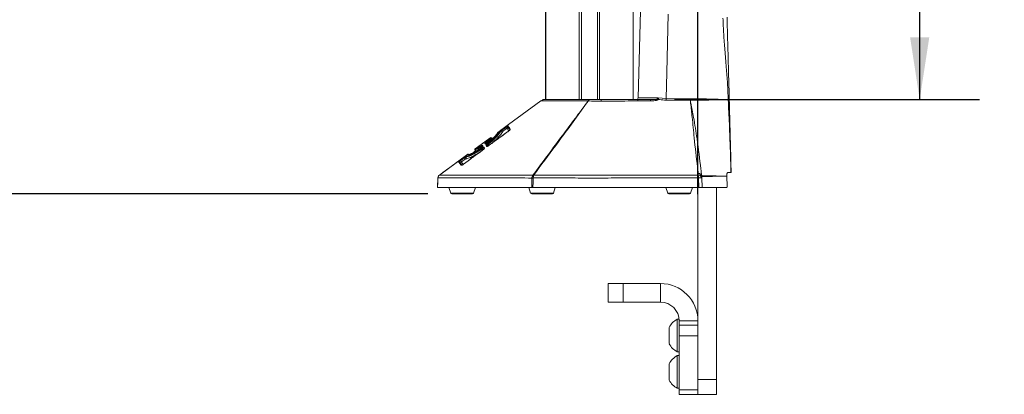
# Model space of a CAD drawing. Units: inches. Extents: x 4 to 132, y 2 to 86.
# Drawn here: x 73 to 90, y 20 to 26 of the extents above; entities that cross this region are included whole.
import ezdxf

# ---------------------------------------------------------------- set-up
doc = ezdxf.new("R2010")
doc.units = ezdxf.units.IN
doc.header["$LTSCALE"] = 8
doc.header["$MEASUREMENT"] = 0
doc.layers.add('LAYER_1', color=5, linetype='Continuous')
doc.styles.add('SLDTEXTSTYLE0', font='TXT', dxfattribs={"width": 0.75})
doc.dimstyles.new('SLDDIMSTYLE2', dxfattribs={"dimtxt": 0.666667, "dimasz": 1.04, "dimexe": 0, "dimexo": 0.0625, "dimgap": 0.166667, "dimtad": 0, "dimtih": 1, "dimtoh": 1, "dimrnd": 1e-09, "dimzin": 12, "dimdsep": 46, "dimtxsty": 'SLDTEXTSTYLE0', "dimsah": 1, "dimcen": 0.09, "dimadec": 0, "dimazin": 3, "dimlim": 1, "dimtp": 10.19, "dimtm": 8.11, "dimtfac": 1, "dimtofl": 0, "dimtmove": 0, "dimatfit": 3, "dimfxl": 0, "dimfrac": 2, "dimtolj": 1, "dimtzin": 12, "dimarcsym": 0})
doc.dimstyles.new('SLDDIMSTYLE3', dxfattribs={"dimtxt": 0.666667, "dimasz": 1.04, "dimexe": 0, "dimexo": 0.0625, "dimgap": 0.166667, "dimtad": 0, "dimtih": 1, "dimtoh": 1, "dimrnd": 1e-09, "dimzin": 12, "dimdsep": 46, "dimtxsty": 'SLDTEXTSTYLE0', "dimsah": 1, "dimcen": 0.09, "dimadec": 0, "dimazin": 3, "dimtfac": 1, "dimtofl": 0, "dimtmove": 0, "dimatfit": 3, "dimfxl": 0, "dimfrac": 2, "dimtolj": 1, "dimtzin": 12, "dimarcsym": 0})

# ---------------------------------------------------------------- blocks, each defined once
blk = doc.blocks.new('_D_1')
at = {"layer": 'LAYER_1'}
for p, q in [((62.101, 41.796), (54.783, 41.796)), ((55.783, 41.796), (55.783, 36.457)), ((54.505, 32.481), (54.37, 32.481)), ((54.37, 32.481), (54.37, 30.757)), ((57.061, 32.481), (57.196, 32.481)), ((57.196, 32.481), (57.196, 30.757)), ((54.37, 30.757), (54.505, 30.757)), ((55.783, 22.919), (55.783, 30.621)), ((57.196, 30.757), (57.061, 30.757)), ((80.204, 22.919), (54.783, 22.919))]:
    blk.add_line(p, q, dxfattribs=at)
for points in [[(55.783, 41.796), (55.623, 40.756), (55.943, 40.756)], [(55.783, 22.919), (55.943, 23.959), (55.623, 23.959)]]:
    blk.add_solid(points, dxfattribs=at)
at = {"layer": 'LAYER_1', "attachment_point": 1, "style": 'SLDTEXTSTYLE0'}
for s, insert, char_height in [('HEIGHT ADJUST RANGE', (50.885, 36.258), 0.66667), ('MANUAL (7") + DYNAMIC (13")', (49.34, 35.2), 0.66667), ('29.07', (54.675, 34.338), 0.6667), ('10.77', (54.675, 33.476), 0.6667), ('738.3', (54.675, 32.478), 0.6667), ('273.5', (54.675, 31.616), 0.6667)]:
    blk.add_mtext(s, dxfattribs=dict(at, insert=insert, char_height=char_height))
blk = doc.blocks.new('_D_2')
at = {"layer": 'LAYER_1'}
for p, q in [((81.027, 30.111), (81.027, 41.695)), ((84.715, 22.914), (84.715, 41.695)), ((77.556, 40.69), (77.421, 40.69)), ((77.421, 40.69), (77.421, 39.632)), ((79.619, 40.69), (79.754, 40.69)), ((79.754, 40.69), (79.754, 39.632)), ((81.027, 40.695), (80.483, 40.695)), ((84.715, 40.695), (81.027, 40.695)), ((77.421, 39.632), (77.556, 39.632)), ((79.754, 39.632), (79.619, 39.632))]:
    blk.add_line(p, q, dxfattribs=at)
for points in [[(81.027, 40.695), (82.067, 40.535), (82.067, 40.855)], [(84.715, 40.695), (83.675, 40.855), (83.675, 40.535)]]:
    blk.add_solid(points, dxfattribs=at)
at = {"layer": 'LAYER_1', "char_height": 0.6667, "attachment_point": 1, "style": 'SLDTEXTSTYLE0'}
for s, insert in [('3.69', (77.725, 41.685)), ('93.7', (77.725, 40.491))]:
    blk.add_mtext(s, dxfattribs=dict(at, insert=insert))
blk = doc.blocks.new('_D_3')
at = {"layer": 'LAYER_1'}
for p, q in [((84.037, 37.385), (89.42, 37.385)), ((88.42, 37.385), (88.42, 32.14)), ((87.143, 30.936), (87.007, 30.936)), ((87.007, 30.936), (87.007, 29.877)), ((89.698, 30.936), (89.833, 30.936)), ((89.833, 30.936), (89.833, 29.877)), ((87.007, 29.877), (87.143, 29.877)), ((89.833, 29.877), (89.698, 29.877)), ((88.42, 24.496), (88.42, 29.742)), ((84.325, 24.496), (89.42, 24.496))]:
    blk.add_line(p, q, dxfattribs=at)
for points in [[(88.42, 37.385), (88.26, 36.345), (88.58, 36.345)], [(88.42, 24.496), (88.58, 25.536), (88.26, 25.536)]]:
    blk.add_solid(points, dxfattribs=at)
at = {"layer": 'LAYER_1', "char_height": 0.6667, "attachment_point": 1, "style": 'SLDTEXTSTYLE0'}
for s, insert in [('12.89', (87.312, 31.931)), ('327.4', (87.312, 30.737))]:
    blk.add_mtext(s, dxfattribs=dict(at, insert=insert))

msp = doc.modelspace()

# ---------------------------------------------------------------- linework, layer by layer
at = {"color": 8, "linetype": 'Continuous', "lineweight": 15}
for p, q in [((82.731, 24.496), (82.731, 36.965)), ((83.073, 36.965), (83.073, 24.496)), ((83.632, 24.496), (83.632, 36.965)), ((82.172, 26.09), (82.172, 24.496)), ((81.549, 24.077), (81.373, 23.948)), ((81.25, 23.858), (81.25, 23.858)), ((81.263, 23.857), (81.263, 23.857)), ((81.372, 23.948), (81.373, 23.948)), ((80.872, 23.581), (80.871, 23.581)), ((80.985, 23.625), (80.967, 23.612)), ((80.397, 23.233), (80.397, 23.234)), ((80.373, 23.185), (80.371, 23.185)), ((80.998, 23.025), (80.556, 23.025)), ((80.585, 22.933), (80.969, 22.933)), ((81.928, 23.025), (81.892, 23.025)), ((81.921, 22.933), (82.305, 22.933)), ((82.333, 23.025), (81.966, 23.025)), ((84.623, 23.025), (84.181, 23.025)), ((84.21, 22.933), (84.594, 22.933))]:
    msp.add_line(p, q, dxfattribs=at)
at = {"color": 7, "linetype": 'Continuous', "lineweight": 15}
for p, q in [((82.77, 36.965), (82.77, 24.496)), ((83.035, 24.496), (83.035, 36.965)), ((83.633, 24.496), (83.633, 36.965)), ((83.715, 24.527), (83.76, 26.236)), ((82.171, 26.09), (82.171, 24.496)), ((84.05, 24.527), (84.183, 24.512)), ((84.183, 24.512), (84.589, 24.511)), ((84.589, 24.511), (84.59, 24.511)), ((82.093, 24.476), (81.549, 24.077)), ((81.549, 24.077), (82.093, 24.476)), ((82.093, 24.476), (82.093, 24.476)), ((82.136, 24.496), (82.886, 24.496)), ((82.885, 24.474), (82.885, 24.474)), ((82.886, 24.496), (83.1, 24.496)), ((83.921, 24.473), (83.713, 24.473)), ((83.716, 24.496), (83.925, 24.496)), ((84.588, 24.487), (84.183, 24.487)), ((84.589, 24.487), (84.588, 24.487)), ((85.221, 24.496), (85.221, 24.495)), ((81.549, 24.078), (81.372, 23.948)), ((81.44, 23.996), (81.501, 24.04)), ((81.522, 24.013), (81.507, 24.032)), ((81.25, 23.858), (80.994, 23.671)), ((81.471, 23.91), (81.227, 23.731)), ((81.25, 23.858), (81.25, 23.858)), ((81.263, 23.857), (81.263, 23.857)), ((81.373, 23.948), (81.373, 23.948)), ((81.461, 23.968), (81.446, 23.988)), ((81.56, 23.975), (81.552, 23.969)), ((81.096, 23.708), (81.095, 23.709)), ((81.183, 23.774), (81.184, 23.773)), ((81.208, 23.748), (81.21, 23.745)), ((80.871, 23.581), (80.397, 23.234)), ((80.812, 23.522), (80.751, 23.478)), ((80.752, 23.477), (80.812, 23.521)), ((80.812, 23.522), (80.806, 23.53)), ((80.812, 23.521), (80.812, 23.522)), ((80.812, 23.521), (80.827, 23.501)), ((80.872, 23.581), (80.872, 23.581)), ((80.984, 23.625), (80.965, 23.611)), ((80.992, 23.658), (80.991, 23.658)), ((80.994, 23.671), (80.994, 23.671)), ((80.994, 23.671), (80.994, 23.671)), ((81.114, 23.674), (81.112, 23.677)), ((80.751, 23.478), (80.745, 23.486)), ((80.751, 23.478), (80.752, 23.477)), ((80.752, 23.477), (80.766, 23.457)), ((81.958, 23.233), (81.96, 23.234)), ((84.721, 23.233), (84.721, 23.259)), ((84.778, 23.211), (84.779, 23.186)), ((85.167, 23.216), (85.168, 23.215)), ((85.168, 23.215), (85.201, 23.215)), ((85.201, 23.215), (85.201, 23.249)), ((85.201, 23.215), (85.205, 23.042)), ((85.219, 23.278), (85.267, 23.278)), ((85.267, 23.278), (85.269, 23.278)), ((80.372, 23.185), (80.366, 23.028)), ((80.367, 23.028), (81.94, 23.028)), ((80.555, 23.028), (80.556, 23.025)), ((80.998, 23.025), (80.999, 23.028)), ((81.891, 23.028), (81.892, 23.025)), ((81.96, 23.028), (81.94, 23.028)), ((81.96, 23.028), (84.73, 23.028)), ((81.965, 23.185), (81.963, 23.184)), ((82.333, 23.025), (82.334, 23.028)), ((84.18, 23.028), (84.181, 23.025)), ((84.623, 23.025), (84.624, 23.028)), ((84.715, 23.028), (84.715, 20.794)), ((84.73, 23.028), (84.725, 23.186)), ((84.779, 23.186), (84.784, 23.028)), ((84.784, 23.028), (85.196, 23.028)), ((85.027, 23.028), (85.027, 19.814)), ((80.556, 23.025), (80.585, 22.933)), ((80.95, 22.919), (80.604, 22.919)), ((80.969, 22.933), (80.998, 23.025)), ((81.892, 23.025), (81.921, 22.933)), ((82.285, 22.919), (81.94, 22.919)), ((82.305, 22.933), (82.333, 23.025)), ((84.181, 23.025), (84.21, 22.933)), ((84.575, 22.919), (84.229, 22.919)), ((84.594, 22.933), (84.623, 23.025)), ((83.215, 21.106), (83.215, 21.419)), ((83.215, 21.419), (83.465, 21.419)), ((83.465, 21.419), (83.465, 21.106)), ((83.465, 21.419), (84.09, 21.419)), ((84.09, 21.106), (84.09, 21.419)), ((83.465, 21.106), (83.215, 21.106)), ((83.465, 21.106), (84.09, 21.106)), ((84.401, 20.822), (84.371, 20.822)), ((84.371, 20.548), (84.371, 20.822)), ((84.715, 20.794), (84.402, 20.794)), ((84.402, 20.794), (84.402, 20.72)), ((84.715, 20.794), (84.715, 20.72)), ((84.236, 20.548), (84.236, 20.685)), ((84.402, 20.72), (84.715, 20.72)), ((84.402, 20.543), (84.402, 20.72)), ((84.715, 20.72), (84.715, 20.543)), ((84.236, 20.412), (84.236, 20.548)), ((84.371, 20.275), (84.371, 20.548)), ((84.715, 20.543), (84.402, 20.543)), ((84.402, 19.637), (84.402, 20.543)), ((84.715, 19.637), (84.715, 20.543)), ((84.371, 20.275), (84.402, 20.275)), ((84.236, 19.939), (84.236, 20.076)), ((84.402, 20.212), (84.371, 20.212)), ((84.371, 19.939), (84.371, 20.212)), ((84.236, 19.802), (84.236, 19.939)), ((84.371, 19.665), (84.371, 19.939)), ((84.715, 19.814), (85.027, 19.814)), ((85.027, 19.814), (85.027, 19.564)), ((84.371, 19.665), (84.402, 19.665)), ((84.402, 19.637), (84.715, 19.637)), ((84.402, 19.564), (84.402, 19.637)), ((84.715, 19.564), (84.715, 19.637)), ((84.402, 19.564), (84.715, 19.564)), ((85.027, 19.564), (84.715, 19.564))]:
    msp.add_line(p, q, dxfattribs=at)
at = {"color": 7, "linetype": 'Continuous', "lineweight": 15, "flags": 128}
for points in [[(84.22, 25.927), (84.195, 24.951), (84.183, 24.512)], [(85.221, 24.498), (85.221, 24.497), (85.221, 24.496)], [(81.507, 24.032), (81.467, 24.003), (81.446, 23.988)], [(81.507, 24.032), (81.506, 24.034), (81.505, 24.035), (81.504, 24.037), (81.503, 24.038), (81.502, 24.039), (81.502, 24.039), (81.501, 24.04), (81.501, 24.04)], [(81.25, 23.858), (81.237, 23.849), (80.994, 23.671)], [(81.446, 23.988), (81.445, 23.989), (81.444, 23.991), (81.443, 23.992), (81.442, 23.993), (81.442, 23.994), (81.441, 23.995), (81.441, 23.995), (81.44, 23.996)], [(81.522, 24.013), (81.481, 23.983), (81.461, 23.968)], [(81.56, 23.975), (81.56, 23.975), (81.561, 23.975)], [(80.745, 23.486), (80.761, 23.497), (80.806, 23.53)], [(81.123, 23.654), (81.123, 23.654), (81.123, 23.654)], [(80.827, 23.501), (80.787, 23.472), (80.766, 23.457)], [(80.798, 23.414), (80.797, 23.415), (80.797, 23.415)], [(80.373, 23.185), (80.371, 23.121), (80.367, 23.028)], [(81.94, 23.028), (81.941, 23.121), (81.942, 23.184)], [(81.963, 23.184), (81.962, 23.121), (81.96, 23.028)]]:
    msp.add_lwpolyline(points, dxfattribs=at)
at = {"color": 8, "linetype": 'Continuous', "lineweight": 15, "flags": 128}
for points in [[(81.472, 23.91), (81.471, 23.91), (81.471, 23.91)], [(81.553, 23.97), (81.553, 23.97), (81.553, 23.969)], [(81.227, 23.731), (81.227, 23.731), (81.227, 23.731)]]:
    msp.add_lwpolyline(points, dxfattribs=at)
at = {"color": 7, "linetype": 'Continuous', "lineweight": 15}
for centre, radius, start, end in [((83.684, 24.528), 0.0312, 270, 358.5), ((83.862, 24.511), 0.322, 355.8832, 0.2296), ((84.337, 24.51), 0.253, 354.7964, 0.185), ((84.338, 24.513), 0.252, 354.1133, 359.5293), ((82.865, 24.401), 0.0749, 74.3921, 74.9771), ((83.292, 24.474), 0.193, 173.2538, 181.015), ((83.785, 24.476), 0.0718, 163.2885, 182.2902), ((83.982, 24.476), 0.0609, 160.0864, 182.6311), ((84.029, 24.364), 0.138, 80.013, 88.7659), ((81.512, 24.036), 0.0249, 306.2989, 30.111), ((81.542, 24.053), 0.00998, 126.3113, 210.1169), ((81.256, 23.85), 0.01, 42.543, 126.0964), ((81.256, 23.85), 0.01, 42.4461, 126.1431), ((81.282, 23.874), 0.025, 222.5734, 306.1679), ((81.361, 23.889), 0.0103, 36.8345, 110.9358), ((81.378, 23.94), 0.01, 126.2344, 191.1343), ((81.416, 23.961), 0.0101, 42.4007, 125.0234), ((81.442, 23.984), 0.0253, 222.4052, 305.0418), ((81.051, 23.683), 0.0101, 145.1533, 218.2725), ((81.105, 23.718), 0.0131, 174.9058, 221.7289), ((81.114, 23.721), 0.0102, 142.4673, 216.9547), ((81.131, 23.692), 0.0243, 195.3749, 218.9106), ((81.123, 23.723), 0.00995, 126.2339, 209.9866), ((81.141, 23.693), 0.0106, 136.7226, 213.0227), ((81.146, 23.692), 0.00992, 125.9652, 209.641), ((81.162, 23.751), 0.00996, 43.1123, 126.848), ((81.166, 23.76), 0.0102, 34.7666, 107.2151), ((81.172, 23.767), 0.0131, 31.1439, 78.1434), ((81.184, 23.72), 0.00992, 43.4168, 127.0574), ((81.185, 23.726), 0.0106, 39.4506, 114.9249), ((81.188, 23.734), 0.0244, 34.2359, 57.7009), ((81.212, 23.801), 0.0101, 33.2581, 103.7966), ((80.835, 23.539), 0.0101, 150.9634, 220.3734), ((80.817, 23.525), 0.0254, 307.9118, 30.179), ((80.848, 23.542), 0.0101, 127.8918, 210.2107), ((80.877, 23.573), 0.01, 56.9322, 126.2427), ((80.878, 23.573), 0.00995, 54.0845, 126.5454), ((80.919, 23.565), 0.0103, 139.8478, 215.3127), ((80.97, 23.645), 0.025, 306.3061, 29.8045), ((81, 23.663), 0.01, 126.4024, 209.8689), ((81, 23.663), 0.01, 126.3449, 209.982), ((80.721, 23.449), 0.00996, 42.7913, 126.5592), ((80.728, 23.46), 0.0101, 32.5566, 102.3798), ((80.747, 23.472), 0.0249, 222.7872, 306.5575), ((80.434, 23.183), 0.0625, 144.8353, 177.9434), ((80.436, 23.184), 0.063, 128.0254, 178.2901), ((80.434, 23.183), 0.0625, 126.2223, 144.8353), ((82.023, 23.185), 0.0813, 144.023, 180.8292), ((82.104, 23.223), 0.147, 176.0725, 195.3737), ((82.107, 23.224), 0.147, 176.0801, 195.3529), ((81.963, 23.174), 0.0597, 81.1232, 92.1298), ((82.129, 23.187), 0.164, 163.7661, 180.8561), ((84.722, 23.202), 0.0569, 9.6119, 91.1497), ((84.725, 23.204), 0.0551, 16.1724, 93.6663), ((84.431, 23.188), 0.294, 359.6074, 8.8781), ((84.723, 23.177), 0.0563, 9.1335, 91.5606), ((84.716, 23.209), 0.0625, 1.9938, 9.0947), ((81.952, 21.755), 1.429, 89.5908, 90.4092), ((84.752, 22.746), 0.44, 86.5086, 93.4914), ((80.604, 22.939), 0.02, 197.354, 270), ((80.95, 22.939), 0.02, 270, 342.646), ((81.94, 22.939), 0.02, 197.354, 270), ((82.285, 22.939), 0.02, 270, 342.646), ((84.229, 22.939), 0.02, 197.354, 270), ((84.575, 22.939), 0.02, 270, 342.646), ((84.09, 20.794), 0.625, 0, 90), ((84.09, 20.794), 0.312, 0, 90), ((84.511, 20.548), 0.307, 117.1543, 153.5837), ((84.511, 20.548), 0.307, 206.4163, 242.8457), ((84.511, 19.939), 0.307, 117.1543, 153.5837), ((84.511, 19.939), 0.307, 206.4163, 242.8457)]:
    msp.add_arc(centre, radius, start, end, dxfattribs=at)
at = {"color": 8, "linetype": 'Continuous', "lineweight": 15}
for centre, radius, start, end in [((81.378, 23.94), 0.00998, 126.0739, 189.8827), ((81.586, 23.994), 0.0101, 125.813, 184.6671), ((81.041, 23.671), 0.0663, 21.812, 34.1901), ((81.094, 23.705), 0.0245, 8.9152, 30.2958), ((81.131, 23.713), 0.0101, 126.4666, 172.3812), ((81.116, 23.675), 0.0243, 346.1436, 30.0824), ((81.156, 23.678), 0.01, 126.1043, 184.5083), ((81.169, 23.741), 0.0101, 81.0607, 126.6717), ((81.187, 23.774), 0.0245, 222.8042, 244.193), ((81.235, 23.815), 0.0664, 218.7992, 231.2313), ((81.194, 23.706), 0.0101, 70.993, 126.6768), ((81.209, 23.743), 0.0243, 223.0036, 267.1539), ((81.269, 23.787), 0.0722, 215.4571, 234.3591), ((81.047, 23.625), 0.0832, 21.6615, 36.764), ((80.765, 23.389), 0.0101, 73.0973, 126.6846), ((80.426, 23.189), 0.053, 122.8803, 144.7876)]:
    msp.add_arc(centre, radius, start, end, dxfattribs=at)
at = {"color": 7, "linetype": 'Continuous', "lineweight": 15}
for points, knots in [([(85.221, 24.498), (85.218, 24.586), (85.211, 24.766), (85.189, 25.042), (85.166, 25.318), (85.145, 25.593), (85.137, 25.771), (85.134, 25.861)], [0, 0, 0, 0, 0.195236, 0.394184, 0.608102, 0.8018, 1, 1, 1, 1]), ([(85.202, 25.878), (85.205, 25.765), (85.211, 25.533), (85.22, 25.188), (85.23, 24.841), (85.236, 24.611), (85.239, 24.495)], [0, 0, 0, 0, 0.24513, 0.502119, 0.749444, 1, 1, 1, 1]), ([(83.715, 24.527), (83.717, 24.527), (83.719, 24.527), (83.741, 24.527), (83.776, 24.527), (83.822, 24.527), (83.881, 24.527), (83.943, 24.527), (84, 24.527), (84.035, 24.527), (84.05, 24.527)], [0, 0, 0, 0, 0.134764, 0.273434, 0.408196, 0.546869, 0.681585, 0.820209, 0.921808, 1, 1, 1, 1]), ([(84.032, 24.502), (84.034, 24.504), (84.038, 24.509), (84.044, 24.518), (84.048, 24.524), (84.05, 24.526), (84.05, 24.527)], [0, 0, 0, 0, 0.335843, 0.696307, 0.97088, 1, 1, 1, 1]), ([(84.05, 24.527), (84.05, 24.526), (84.051, 24.523), (84.053, 24.517), (84.055, 24.507), (84.054, 24.502), (84.053, 24.5)], [0, 0, 0, 0, 0.0294778, 0.3044763, 0.6631917, 1, 1, 1, 1]), ([(84.59, 24.511), (84.693, 24.509), (84.864, 24.507), (85.074, 24.501), (85.182, 24.499), (85.221, 24.498)], [0, 0, 0, 0, 0.486739, 0.812969, 1, 1, 1, 1]), ([(81.96, 23.234), (82.036, 23.336), (82.19, 23.543), (82.426, 23.861), (82.628, 24.133), (82.774, 24.327), (82.846, 24.423), (82.876, 24.463), (82.885, 24.474)], [0, 0, 0, 0, 0.246032, 0.501687, 0.76927, 0.903064, 0.973184, 1, 1, 1, 1]), ([(82.885, 24.473), (82.734, 24.267), (82.462, 23.894), (82.156, 23.481), (82.002, 23.275), (81.972, 23.233)], [0, 0, 0, 0, 0.499013, 0.899691, 1, 1, 1, 1]), ([(82.093, 24.476), (82.099, 24.48), (82.112, 24.488), (82.127, 24.494), (82.135, 24.496), (82.136, 24.496)], [0, 0, 0, 0, 0.455552, 0.926031, 1, 1, 1, 1]), ([(82.093, 24.476), (82.099, 24.48), (82.112, 24.488), (82.127, 24.494), (82.135, 24.496), (82.136, 24.496)], [0, 0, 0, 0, 0.455552, 0.926031, 1, 1, 1, 1]), ([(82.885, 24.474), (82.874, 24.474), (82.816, 24.473), (82.714, 24.473), (82.581, 24.473), (82.459, 24.473), (82.349, 24.473), (82.256, 24.473), (82.181, 24.474), (82.128, 24.474), (82.098, 24.475), (82.094, 24.476), (82.093, 24.476)], [0, 0, 0, 0, 0.02636, 0.137024, 0.247685, 0.358151, 0.468617, 0.579172, 0.68973, 0.799936, 0.91014, 1, 1, 1, 1]), ([(82.885, 24.474), (82.885, 24.478), (82.885, 24.487), (82.885, 24.494), (82.886, 24.496), (82.886, 24.496)], [0, 0, 0, 0, 0.455684, 0.927037, 1, 1, 1, 1]), ([(82.885, 24.474), (82.885, 24.478), (82.885, 24.487), (82.886, 24.494), (82.886, 24.496), (82.886, 24.496)], [0, 0, 0, 0, 0.455684, 0.927037, 1, 1, 1, 1]), ([(82.885, 24.474), (82.885, 24.474), (82.885, 24.474), (82.885, 24.474), (82.885, 24.474)], [0, 0, 0, 0, 0.181699, 1, 1, 1, 1]), ([(82.885, 24.473), (82.885, 24.473), (82.885, 24.474), (82.885, 24.474), (82.885, 24.474)], [0, 0, 0, 0, 0.173883, 1, 1, 1, 1]), ([(83.099, 24.47), (83.063, 24.471), (82.992, 24.472), (82.921, 24.473), (82.885, 24.473)], [0, 0, 0, 0, 0.500081, 1, 1, 1, 1]), ([(83.713, 24.473), (83.64, 24.473), (83.435, 24.473), (83.23, 24.471), (83.099, 24.47)], [0, 0, 0, 0, 0.358265, 1, 1, 1, 1]), ([(83.1, 24.496), (83.232, 24.496), (83.437, 24.496), (83.643, 24.496), (83.716, 24.496)], [0, 0, 0, 0, 0.641722, 1, 1, 1, 1]), ([(84.053, 24.5), (84.052, 24.499), (84.05, 24.495), (84.04, 24.489), (84.022, 24.483), (83.982, 24.475), (83.948, 24.474), (83.921, 24.473)], [0, 0, 0, 0, 0.046086, 0.126317, 0.291731, 0.45618, 1, 1, 1, 1]), ([(83.925, 24.496), (83.946, 24.497), (83.973, 24.497), (84.007, 24.498), (84.021, 24.5), (84.029, 24.501), (84.031, 24.501), (84.032, 24.502), (84.032, 24.502), (84.032, 24.502)], [0, 0, 0, 0, 0.6040543, 0.7800855, 0.9345557, 0.9844786, 0.9912519, 0.996724, 1, 1, 1, 1]), ([(84.183, 24.487), (84.145, 24.489), (84.101, 24.491), (84.059, 24.499), (84.053, 24.5)], [0, 0, 0, 0, 0.8511891, 1, 1, 1, 1]), ([(84.721, 23.259), (84.717, 23.296), (84.692, 23.495), (84.657, 23.809), (84.624, 24.165), (84.601, 24.375), (84.59, 24.471), (84.588, 24.487)], [0, 0, 0, 0, 0.091924, 0.486387, 0.768368, 0.959229, 1, 1, 1, 1]), ([(85.221, 24.495), (85.182, 24.494), (85.074, 24.492), (84.863, 24.488), (84.692, 24.488), (84.589, 24.487)], [0, 0, 0, 0, 0.187475, 0.513747, 1, 1, 1, 1]), ([(84.589, 24.487), (84.592, 24.47), (84.609, 24.375), (84.65, 24.163), (84.711, 23.789), (84.748, 23.462), (84.773, 23.258), (84.778, 23.219)], [0, 0, 0, 0, 0.0414657, 0.2318, 0.5140619, 0.9081853, 1, 1, 1, 1]), ([(85.239, 24.495), (85.239, 24.496), (85.238, 24.496), (85.237, 24.496), (85.236, 24.496), (85.233, 24.496), (85.231, 24.497), (85.227, 24.497), (85.224, 24.497), (85.222, 24.497), (85.221, 24.496)], [0, 0, 0, 0, 0.115267, 0.23849, 0.367651, 0.5, 0.632349, 0.76151, 0.884733, 1, 1, 1, 1]), ([(85.239, 24.495), (85.241, 24.415), (85.245, 24.254), (85.251, 24.012), (85.258, 23.772), (85.264, 23.527), (85.268, 23.363), (85.27, 23.278)], [0, 0, 0, 0, 0.198052, 0.397395, 0.595894, 0.790315, 1, 1, 1, 1]), ([(81.501, 24.04), (81.505, 24.043), (81.509, 24.046), (81.516, 24.051), (81.523, 24.055), (81.531, 24.06), (81.535, 24.062), (81.536, 24.062), (81.536, 24.061)], [0, 0, 0, 0, 0.213558, 0.214365, 0.427088, 0.641809, 0.856813, 1, 1, 1, 1]), ([(81.534, 24.048), (81.533, 24.048), (81.533, 24.049), (81.529, 24.047), (81.523, 24.044), (81.515, 24.038), (81.51, 24.034), (81.507, 24.032)], [0, 0, 0, 0, 0.142939, 0.357716, 0.572447, 0.785374, 1, 1, 1, 1]), ([(81.527, 24.016), (81.527, 24.016), (81.527, 24.016), (81.526, 24.015), (81.524, 24.014), (81.523, 24.013), (81.522, 24.013), (81.522, 24.013)], [0, 0, 0, 0, 0.215065, 0.430712, 0.646466, 0.86163, 1, 1, 1, 1]), ([(81.577, 23.989), (81.571, 23.998), (81.561, 24.011), (81.545, 24.032), (81.539, 24.042), (81.534, 24.048)], [0, 0, 0, 0, 0.332237, 0.502827, 1, 1, 1, 1]), ([(81.536, 24.061), (81.541, 24.055), (81.548, 24.045), (81.564, 24.024), (81.574, 24.011), (81.58, 24.002)], [0, 0, 0, 0, 0.497203, 0.6677955, 1, 1, 1, 1]), ([(81.201, 23.755), (81.231, 23.78), (81.294, 23.832), (81.336, 23.876), (81.357, 23.899)], [0, 0, 0, 0, 0.483729, 1, 1, 1, 1]), ([(81.373, 23.948), (81.373, 23.947), (81.374, 23.943), (81.363, 23.924), (81.323, 23.877), (81.268, 23.824), (81.225, 23.788), (81.208, 23.773)], [0, 0, 0, 0, 0.0539655, 0.3131495, 0.5705797, 0.8272828, 1, 1, 1, 1]), ([(81.369, 23.896), (81.368, 23.894), (81.348, 23.873), (81.3, 23.825), (81.239, 23.774), (81.208, 23.748)], [0, 0, 0, 0, 0.032803, 0.516205, 1, 1, 1, 1]), ([(81.21, 23.745), (81.24, 23.771), (81.302, 23.823), (81.349, 23.872), (81.368, 23.894), (81.369, 23.896)], [0, 0, 0, 0, 0.483, 0.966025, 1, 1, 1, 1]), ([(81.21, 23.811), (81.219, 23.82), (81.238, 23.838), (81.249, 23.852), (81.25, 23.857), (81.25, 23.858), (81.25, 23.858)], [0, 0, 0, 0, 0.390608, 0.781507, 0.975665, 1, 1, 1, 1]), ([(81.263, 23.857), (81.263, 23.857), (81.263, 23.856), (81.262, 23.851), (81.251, 23.836), (81.231, 23.816), (81.221, 23.807)], [0, 0, 0, 0, 0.024328, 0.218406, 0.609159, 1, 1, 1, 1]), ([(81.472, 23.91), (81.45, 23.894), (81.409, 23.864), (81.327, 23.804), (81.268, 23.761), (81.227, 23.731)], [0, 0, 0, 0, 0.269078, 0.500046, 1, 1, 1, 1]), ([(81.296, 23.854), (81.294, 23.853), (81.29, 23.85), (81.282, 23.849), (81.275, 23.85), (81.269, 23.852), (81.265, 23.855), (81.264, 23.857), (81.263, 23.857)], [0, 0, 0, 0, 0.175342, 0.431412, 0.632068, 0.799485, 0.940661, 1, 1, 1, 1]), ([(81.357, 23.899), (81.367, 23.91), (81.395, 23.942), (81.404, 23.958), (81.41, 23.969)], [0, 0, 0, 0, 0.352648, 1, 1, 1, 1]), ([(81.423, 23.967), (81.417, 23.956), (81.409, 23.941), (81.383, 23.911), (81.373, 23.9), (81.369, 23.896)], [0, 0, 0, 0, 0.646956, 0.877986, 1, 1, 1, 1]), ([(81.41, 23.969), (81.41, 23.969), (81.41, 23.97), (81.412, 23.972), (81.417, 23.977), (81.423, 23.982), (81.43, 23.988), (81.437, 23.993), (81.44, 23.996)], [0, 0, 0, 0, 0.013298, 0.253027, 0.481973, 0.532188, 0.771426, 1, 1, 1, 1]), ([(81.446, 23.988), (81.444, 23.986), (81.438, 23.982), (81.433, 23.977), (81.429, 23.973), (81.425, 23.97), (81.424, 23.968), (81.423, 23.967)], [0, 0, 0, 0, 0.228908, 0.468306, 0.518527, 0.747391, 1, 1, 1, 1]), ([(81.461, 23.968), (81.46, 23.967), (81.459, 23.967), (81.458, 23.965), (81.457, 23.964), (81.456, 23.964), (81.456, 23.964), (81.456, 23.964)], [0, 0, 0, 0, 0.238985, 0.477371, 0.715678, 0.954742, 1, 1, 1, 1]), ([(81.553, 23.97), (81.547, 23.965), (81.519, 23.945), (81.492, 23.925), (81.471, 23.91)], [0, 0, 0, 0, 0.2357156, 1, 1, 1, 1]), ([(81.553, 23.969), (81.534, 23.956), (81.507, 23.936), (81.48, 23.916), (81.472, 23.91)], [0, 0, 0, 0, 0.693856, 1, 1, 1, 1]), ([(81.561, 23.975), (81.56, 23.975), (81.558, 23.973), (81.555, 23.971), (81.553, 23.969)], [0, 0, 0, 0, 0.314997, 1, 1, 1, 1]), ([(81.576, 23.993), (81.576, 23.993), (81.576, 23.993), (81.576, 23.992), (81.574, 23.989), (81.57, 23.984), (81.565, 23.979), (81.56, 23.976), (81.559, 23.975)], [0, 0, 0, 0, 0.007458, 0.156608, 0.340449, 0.593084, 0.891222, 1, 1, 1, 1]), ([(81.58, 24.002), (81.58, 24.002), (81.581, 24.001), (81.581, 23.998), (81.578, 23.993), (81.574, 23.988), (81.569, 23.982), (81.563, 23.977), (81.561, 23.975)], [0, 0, 0, 0, 0.031132, 0.285064, 0.510753, 0.558615, 0.809839, 1, 1, 1, 1]), ([(85.267, 23.278), (85.264, 23.413), (85.258, 23.605), (85.251, 23.796), (85.249, 23.852)], [0, 0, 0, 0, 0.7066211, 1, 1, 1, 1]), ([(80.911, 23.572), (80.917, 23.575), (80.946, 23.588), (81.011, 23.622), (81.075, 23.665), (81.108, 23.686)], [0, 0, 0, 0, 0.115659, 0.5578449, 1, 1, 1, 1]), ([(80.994, 23.671), (80.998, 23.67), (81.004, 23.67), (81.025, 23.679), (81.04, 23.687), (81.043, 23.689)], [0, 0, 0, 0, 0.437867, 0.875455, 1, 1, 1, 1]), ([(81.043, 23.689), (81.052, 23.694), (81.067, 23.702), (81.084, 23.714), (81.092, 23.719)], [0, 0, 0, 0, 0.568776, 1, 1, 1, 1]), ([(81.095, 23.709), (81.087, 23.704), (81.068, 23.692), (81.052, 23.682), (81.043, 23.677)], [0, 0, 0, 0, 0.431371, 1, 1, 1, 1]), ([(81.043, 23.677), (81.047, 23.679), (81.062, 23.687), (81.081, 23.699), (81.096, 23.708)], [0, 0, 0, 0, 0.207326, 1, 1, 1, 1]), ([(81.125, 23.721), (81.125, 23.721), (81.125, 23.72), (81.125, 23.718), (81.121, 23.712), (81.113, 23.704), (81.103, 23.695), (81.095, 23.689), (81.089, 23.685), (81.088, 23.684)], [0, 0, 0, 0, 0.000236, 0.186736, 0.373173, 0.562006, 0.747365, 0.932611, 1, 1, 1, 1]), ([(81.121, 23.714), (81.121, 23.714), (81.121, 23.714), (81.121, 23.713), (81.119, 23.71), (81.114, 23.705), (81.106, 23.698), (81.097, 23.691), (81.091, 23.687), (81.088, 23.685)], [0, 0, 0, 0, 0.014233, 0.103532, 0.224437, 0.402043, 0.614707, 0.848972, 1, 1, 1, 1]), ([(81.092, 23.719), (81.095, 23.721), (81.101, 23.725), (81.105, 23.727), (81.106, 23.728)], [0, 0, 0, 0, 0.672628, 1, 1, 1, 1]), ([(81.106, 23.715), (81.105, 23.715), (81.102, 23.713), (81.098, 23.711), (81.095, 23.709)], [0, 0, 0, 0, 0.327665, 1, 1, 1, 1]), ([(81.096, 23.708), (81.098, 23.709), (81.101, 23.712), (81.105, 23.714), (81.106, 23.715)], [0, 0, 0, 0, 0.4366208, 1, 1, 1, 1]), ([(81.106, 23.728), (81.107, 23.728), (81.111, 23.73), (81.115, 23.731), (81.117, 23.731), (81.117, 23.731)], [0, 0, 0, 0, 0.140231, 0.597934, 1, 1, 1, 1]), ([(81.115, 23.718), (81.114, 23.718), (81.113, 23.718), (81.11, 23.717), (81.107, 23.716), (81.106, 23.715)], [0, 0, 0, 0, 0.402004, 0.859733, 1, 1, 1, 1]), ([(81.108, 23.686), (81.111, 23.688), (81.119, 23.693), (81.128, 23.698), (81.132, 23.699), (81.133, 23.7)], [0, 0, 0, 0, 0.37346, 0.747047, 1, 1, 1, 1]), ([(81.132, 23.687), (81.131, 23.687), (81.128, 23.686), (81.121, 23.683), (81.115, 23.679), (81.112, 23.677)], [0, 0, 0, 0, 0.253939, 0.627648, 1, 1, 1, 1]), ([(81.114, 23.674), (81.117, 23.677), (81.123, 23.681), (81.129, 23.685), (81.131, 23.686), (81.132, 23.687)], [0, 0, 0, 0, 0.423318, 0.810898, 1, 1, 1, 1]), ([(81.117, 23.731), (81.119, 23.729), (81.121, 23.726), (81.123, 23.722), (81.125, 23.721)], [0, 0, 0, 0, 0.485427, 1, 1, 1, 1]), ([(81.15, 23.686), (81.15, 23.686), (81.151, 23.685), (81.151, 23.683), (81.147, 23.676), (81.14, 23.668), (81.131, 23.66), (81.125, 23.656), (81.123, 23.654)], [0, 0, 0, 0, 0.000477, 0.216544, 0.432629, 0.647456, 0.861983, 1, 1, 1, 1]), ([(81.137, 23.687), (81.137, 23.687), (81.136, 23.688), (81.133, 23.687), (81.132, 23.687)], [0, 0, 0, 0, 0.6312686, 1, 1, 1, 1]), ([(81.133, 23.7), (81.135, 23.7), (81.138, 23.701), (81.139, 23.7), (81.14, 23.7)], [0, 0, 0, 0, 0.368779, 1, 1, 1, 1]), ([(81.14, 23.7), (81.142, 23.698), (81.145, 23.693), (81.148, 23.688), (81.15, 23.686)], [0, 0, 0, 0, 0.481602, 1, 1, 1, 1]), ([(81.156, 23.759), (81.155, 23.759), (81.155, 23.76), (81.157, 23.764), (81.161, 23.768), (81.163, 23.77)], [0, 0, 0, 0, 0.2242384, 0.6371538, 1, 1, 1, 1]), ([(81.163, 23.749), (81.162, 23.751), (81.159, 23.754), (81.157, 23.757), (81.156, 23.759)], [0, 0, 0, 0, 0.5138562, 1, 1, 1, 1]), ([(81.163, 23.77), (81.164, 23.771), (81.167, 23.774), (81.171, 23.777), (81.174, 23.78)], [0, 0, 0, 0, 0.198095, 1, 1, 1, 1]), ([(81.208, 23.773), (81.205, 23.771), (81.197, 23.765), (81.186, 23.757), (81.176, 23.752), (81.168, 23.748), (81.164, 23.748), (81.163, 23.749), (81.163, 23.749)], [0, 0, 0, 0, 0.1845775, 0.3695272, 0.5530285, 0.7387715, 0.9247091, 1, 1, 1, 1]), ([(81.175, 23.766), (81.173, 23.765), (81.17, 23.762), (81.168, 23.759), (81.169, 23.758), (81.169, 23.758)], [0, 0, 0, 0, 0.362892, 0.775781, 1, 1, 1, 1]), ([(81.208, 23.773), (81.207, 23.773), (81.203, 23.769), (81.194, 23.763), (81.184, 23.756), (81.175, 23.752), (81.172, 23.75), (81.17, 23.75), (81.17, 23.75), (81.17, 23.75)], [0, 0, 0, 0, 0.050667, 0.287795, 0.528689, 0.736614, 0.895895, 0.99678, 1, 1, 1, 1]), ([(81.174, 23.78), (81.187, 23.791), (81.2, 23.801), (81.21, 23.811), (81.21, 23.811)], [0, 0, 0, 0, 0.99042, 1, 1, 1, 1]), ([(81.183, 23.774), (81.18, 23.772), (81.177, 23.769), (81.175, 23.767), (81.175, 23.766)], [0, 0, 0, 0, 0.8017311, 1, 1, 1, 1]), ([(81.175, 23.766), (81.175, 23.767), (81.178, 23.769), (81.181, 23.771), (81.184, 23.773)], [0, 0, 0, 0, 0.197534, 1, 1, 1, 1]), ([(81.178, 23.728), (81.178, 23.729), (81.177, 23.73), (81.179, 23.733), (81.181, 23.735)], [0, 0, 0, 0, 0.418836, 1, 1, 1, 1]), ([(81.188, 23.714), (81.186, 23.717), (81.183, 23.721), (81.18, 23.726), (81.178, 23.728)], [0, 0, 0, 0, 0.518033, 1, 1, 1, 1]), ([(81.181, 23.735), (81.181, 23.736), (81.184, 23.74), (81.191, 23.747), (81.197, 23.752), (81.201, 23.755)], [0, 0, 0, 0, 0.211543, 0.605813, 1, 1, 1, 1]), ([(81.221, 23.807), (81.221, 23.807), (81.21, 23.796), (81.196, 23.785), (81.183, 23.774)], [0, 0, 0, 0, 0.0095734, 1, 1, 1, 1]), ([(81.184, 23.773), (81.197, 23.785), (81.21, 23.796), (81.221, 23.807), (81.221, 23.807)], [0, 0, 0, 0, 0.990562, 1, 1, 1, 1]), ([(81.227, 23.731), (81.223, 23.728), (81.216, 23.723), (81.205, 23.717), (81.196, 23.713), (81.19, 23.713), (81.189, 23.714), (81.188, 23.714)], [0, 0, 0, 0, 0.212637, 0.42592, 0.64044, 0.855265, 1, 1, 1, 1]), ([(81.193, 23.732), (81.192, 23.731), (81.191, 23.729), (81.191, 23.727), (81.191, 23.727)], [0, 0, 0, 0, 0.581158, 1, 1, 1, 1]), ([(81.208, 23.748), (81.205, 23.746), (81.2, 23.742), (81.196, 23.736), (81.194, 23.733), (81.193, 23.732)], [0, 0, 0, 0, 0.393032, 0.787604, 1, 1, 1, 1]), ([(81.193, 23.732), (81.194, 23.733), (81.196, 23.735), (81.202, 23.739), (81.207, 23.743), (81.21, 23.745)], [0, 0, 0, 0, 0.210881, 0.604123, 1, 1, 1, 1]), ([(81.227, 23.731), (81.226, 23.73), (81.221, 23.727), (81.213, 23.722), (81.204, 23.717), (81.199, 23.715), (81.197, 23.715), (81.197, 23.715), (81.197, 23.715)], [0, 0, 0, 0, 0.087599, 0.370842, 0.62266, 0.828997, 0.971805, 1, 1, 1, 1]), ([(80.872, 23.581), (80.869, 23.579), (80.711, 23.463), (80.553, 23.347), (80.397, 23.233)], [0, 0, 0, 0, 0.016333, 1, 1, 1, 1]), ([(81.123, 23.654), (81.12, 23.652), (81.012, 23.573), (80.903, 23.493), (80.797, 23.415)], [0, 0, 0, 0, 0.023518, 1, 1, 1, 1]), ([(81.123, 23.654), (81.087, 23.628), (81.033, 23.588), (80.925, 23.508), (80.852, 23.454), (80.798, 23.414)], [0, 0, 0, 0, 0.326742, 0.500012, 1, 1, 1, 1]), ([(80.806, 23.53), (80.81, 23.533), (80.817, 23.538), (80.823, 23.542), (80.826, 23.544)], [0, 0, 0, 0, 0.534197, 1, 1, 1, 1]), ([(80.812, 23.521), (80.813, 23.522), (80.816, 23.524), (80.821, 23.528), (80.826, 23.531), (80.827, 23.532)], [0, 0, 0, 0, 0.084298, 0.621008, 1, 1, 1, 1]), ([(80.827, 23.532), (80.825, 23.531), (80.82, 23.528), (80.815, 23.524), (80.812, 23.522)], [0, 0, 0, 0, 0.466023, 1, 1, 1, 1]), ([(80.826, 23.544), (80.827, 23.544), (80.831, 23.547), (80.838, 23.55), (80.84, 23.55), (80.841, 23.55)], [0, 0, 0, 0, 0.152572, 0.585762, 1, 1, 1, 1]), ([(80.839, 23.537), (80.838, 23.537), (80.836, 23.537), (80.831, 23.534), (80.828, 23.533), (80.827, 23.532)], [0, 0, 0, 0, 0.414142, 0.84738, 1, 1, 1, 1]), ([(80.911, 23.559), (80.898, 23.554), (80.87, 23.542), (80.849, 23.537), (80.841, 23.537), (80.839, 23.537)], [0, 0, 0, 0, 0.396644, 0.873585, 1, 1, 1, 1]), ([(80.841, 23.55), (80.851, 23.551), (80.867, 23.553), (80.899, 23.567), (80.911, 23.572)], [0, 0, 0, 0, 0.603015, 1, 1, 1, 1]), ([(81.088, 23.684), (81.069, 23.672), (81.023, 23.642), (80.956, 23.605), (80.9, 23.581), (80.877, 23.577), (80.872, 23.58), (80.872, 23.581)], [0, 0, 0, 0, 0.173348, 0.430078, 0.687401, 0.947369, 1, 1, 1, 1]), ([(81.112, 23.677), (81.079, 23.655), (81.013, 23.611), (80.947, 23.576), (80.917, 23.562), (80.911, 23.559)], [0, 0, 0, 0, 0.442374, 0.884433, 1, 1, 1, 1]), ([(80.911, 23.559), (80.925, 23.566), (80.965, 23.583), (81.036, 23.623), (81.092, 23.66), (81.114, 23.674)], [0, 0, 0, 0, 0.253833, 0.705896, 1, 1, 1, 1]), ([(80.991, 23.658), (80.992, 23.657), (80.993, 23.655), (80.995, 23.649), (80.995, 23.64), (80.991, 23.632), (80.987, 23.627), (80.984, 23.625), (80.984, 23.625)], [0, 0, 0, 0, 0.064028, 0.241238, 0.502556, 0.749551, 0.999803, 1, 1, 1, 1]), ([(81.043, 23.677), (81.04, 23.675), (81.024, 23.667), (81.002, 23.657), (80.995, 23.657), (80.992, 23.658)], [0, 0, 0, 0, 0.124673, 0.562357, 1, 1, 1, 1]), ([(81.147, 23.678), (81.146, 23.678), (81.146, 23.677), (81.145, 23.674), (81.141, 23.67), (81.134, 23.663), (81.126, 23.657), (81.122, 23.654), (81.121, 23.653)], [0, 0, 0, 0, 0.103814, 0.239471, 0.433734, 0.668677, 0.933161, 1, 1, 1, 1]), ([(80.716, 23.457), (80.715, 23.457), (80.715, 23.459), (80.719, 23.463), (80.724, 23.468), (80.726, 23.47)], [0, 0, 0, 0, 0.2698092, 0.6350413, 1, 1, 1, 1]), ([(80.759, 23.397), (80.753, 23.405), (80.745, 23.417), (80.73, 23.437), (80.722, 23.448), (80.716, 23.457)], [0, 0, 0, 0, 0.332182, 0.502745, 1, 1, 1, 1]), ([(80.726, 23.47), (80.729, 23.472), (80.734, 23.477), (80.742, 23.483), (80.745, 23.486)], [0, 0, 0, 0, 0.480474, 1, 1, 1, 1]), ([(80.737, 23.466), (80.735, 23.464), (80.731, 23.46), (80.729, 23.457), (80.729, 23.456), (80.729, 23.456)], [0, 0, 0, 0, 0.364978, 0.73019, 1, 1, 1, 1]), ([(80.729, 23.456), (80.735, 23.447), (80.743, 23.436), (80.758, 23.416), (80.767, 23.404), (80.772, 23.396)], [0, 0, 0, 0, 0.497241, 0.667805, 1, 1, 1, 1]), ([(80.751, 23.478), (80.748, 23.475), (80.743, 23.471), (80.739, 23.467), (80.737, 23.466)], [0, 0, 0, 0, 0.519346, 1, 1, 1, 1]), ([(80.737, 23.466), (80.739, 23.467), (80.743, 23.471), (80.749, 23.475), (80.752, 23.477)], [0, 0, 0, 0, 0.480179, 1, 1, 1, 1]), ([(80.798, 23.414), (80.794, 23.412), (80.786, 23.406), (80.775, 23.4), (80.767, 23.397), (80.761, 23.396), (80.76, 23.397), (80.759, 23.397)], [0, 0, 0, 0, 0.2128128, 0.4263101, 0.6408148, 0.8555851, 1, 1, 1, 1]), ([(80.766, 23.457), (80.766, 23.456), (80.765, 23.456), (80.763, 23.454), (80.762, 23.453), (80.762, 23.453), (80.762, 23.453), (80.762, 23.452)], [0, 0, 0, 0, 0.212735, 0.425138, 0.638078, 0.852654, 1, 1, 1, 1]), ([(80.797, 23.415), (80.796, 23.414), (80.791, 23.41), (80.783, 23.405), (80.775, 23.401), (80.77, 23.399), (80.768, 23.398), (80.768, 23.398), (80.768, 23.398)], [0, 0, 0, 0, 0.0877, 0.372049, 0.62491, 0.831475, 0.97164, 1, 1, 1, 1]), ([(80.832, 23.504), (80.832, 23.504), (80.832, 23.504), (80.831, 23.504), (80.829, 23.503), (80.828, 23.502), (80.827, 23.501), (80.827, 23.501)], [0, 0, 0, 0, 0.241243, 0.482963, 0.7237, 0.962507, 1, 1, 1, 1]), ([(80.397, 23.233), (80.424, 23.233), (80.48, 23.233), (80.595, 23.233), (80.737, 23.233), (80.907, 23.233), (81.093, 23.233), (81.29, 23.233), (81.495, 23.233), (81.717, 23.233), (81.877, 23.233), (81.958, 23.233)], [0, 0, 0, 0, 0.112916, 0.228954, 0.344993, 0.464473, 0.583953, 0.686786, 0.789619, 0.89481, 1, 1, 1, 1]), ([(81.972, 23.233), (82.103, 23.233), (82.366, 23.233), (82.765, 23.233), (83.165, 23.233), (83.624, 23.233), (84.145, 23.233), (84.529, 23.233), (84.721, 23.233)], [0, 0, 0, 0, 0.146173, 0.2928346, 0.4370633, 0.5817614, 0.790169, 1, 1, 1, 1]), ([(84.778, 23.219), (84.782, 23.219), (84.79, 23.22), (84.827, 23.22), (84.88, 23.22), (84.965, 23.219), (85.061, 23.217), (85.14, 23.216), (85.163, 23.216), (85.167, 23.216)], [0, 0, 0, 0, 0.163449, 0.326897, 0.490344, 0.653792, 0.899683, 0.983127, 1, 1, 1, 1]), ([(85.168, 23.215), (85.164, 23.215), (85.14, 23.214), (85.061, 23.213), (84.966, 23.212), (84.881, 23.211), (84.828, 23.211), (84.791, 23.211), (84.783, 23.211), (84.778, 23.211)], [0, 0, 0, 0, 0.0168769, 0.1003327, 0.3462352, 0.5096764, 0.6731176, 0.8365589, 1, 1, 1, 1]), ([(85.201, 23.249), (85.201, 23.252), (85.201, 23.258), (85.203, 23.265), (85.207, 23.272), (85.212, 23.277), (85.217, 23.277), (85.219, 23.278)], [0, 0, 0, 0, 0.174656, 0.348973, 0.531972, 0.742381, 1, 1, 1, 1]), ([(81.942, 23.184), (81.863, 23.184), (81.706, 23.185), (81.485, 23.186), (81.277, 23.186), (81.078, 23.186), (80.893, 23.187), (80.723, 23.187), (80.577, 23.186), (80.458, 23.186), (80.401, 23.186), (80.373, 23.185)], [0, 0, 0, 0, 0.10287, 0.205741, 0.310934, 0.416126, 0.532178, 0.648229, 0.767651, 0.887073, 1, 1, 1, 1]), ([(84.725, 23.186), (84.533, 23.186), (84.148, 23.185), (83.625, 23.185), (83.163, 23.184), (82.762, 23.184), (82.361, 23.185), (82.097, 23.185), (81.965, 23.185)], [0, 0, 0, 0, 0.208383, 0.418214, 0.562447, 0.707156, 0.85333, 1, 1, 1, 1]), ([(84.784, 23.028), (84.783, 23.028), (84.782, 23.028), (84.77, 23.028), (84.754, 23.028), (84.74, 23.028), (84.732, 23.028), (84.73, 23.028)], [0, 0, 0, 0, 0.239037, 0.478079, 0.717002, 0.955906, 1, 1, 1, 1]), ([(85.196, 23.028), (85.197, 23.028), (85.2, 23.028), (85.203, 23.032), (85.204, 23.037), (85.205, 23.04), (85.205, 23.042), (85.205, 23.042)], [0, 0, 0, 0, 0.30685, 0.57864, 0.771674, 0.965449, 1, 1, 1, 1])]:
    msp.add_open_spline(points, degree=3, knots=knots, dxfattribs=at)
at = {"color": 8, "linetype": 'Continuous', "lineweight": 15}
for points, knots in [([(85.249, 23.852), (85.246, 23.932), (85.239, 24.146), (85.228, 24.36), (85.221, 24.495)], [0, 0, 0, 0, 0.368953, 1, 1, 1, 1]), ([(81.557, 23.974), (81.551, 23.983), (81.538, 24.001), (81.531, 24.011), (81.527, 24.016)], [0, 0, 0, 0, 0.49574, 1, 1, 1, 1]), ([(81.456, 23.964), (81.453, 23.957), (81.444, 23.939), (81.399, 23.885), (81.333, 23.817), (81.276, 23.769), (81.252, 23.749)], [0, 0, 0, 0, 0.206724, 0.497607, 0.785, 1, 1, 1, 1]), ([(81.119, 23.711), (81.119, 23.712), (81.117, 23.714), (81.116, 23.716), (81.115, 23.718)], [0, 0, 0, 0, 0.251098, 1, 1, 1, 1]), ([(81.145, 23.676), (81.144, 23.678), (81.141, 23.681), (81.139, 23.685), (81.137, 23.687)], [0, 0, 0, 0, 0.3672448, 1, 1, 1, 1]), ([(81.169, 23.758), (81.17, 23.756), (81.171, 23.754), (81.173, 23.752), (81.173, 23.751)], [0, 0, 0, 0, 0.752397, 1, 1, 1, 1]), ([(81.191, 23.727), (81.193, 23.725), (81.195, 23.721), (81.198, 23.718), (81.199, 23.716)], [0, 0, 0, 0, 0.626492, 1, 1, 1, 1]), ([(81.078, 23.622), (81.071, 23.617), (81.027, 23.588), (80.953, 23.547), (80.872, 23.51), (80.845, 23.506), (80.832, 23.504)], [0, 0, 0, 0, 0.067266, 0.378018, 0.689217, 1, 1, 1, 1]), ([(80.762, 23.452), (80.763, 23.451), (80.77, 23.441), (80.78, 23.428), (80.79, 23.414), (80.792, 23.411)], [0, 0, 0, 0, 0.165646, 0.828359, 1, 1, 1, 1])]:
    msp.add_open_spline(points, degree=3, knots=knots, dxfattribs=at)

# ---------------------------------------------------------------- dimensions: what is measured, and where the dimension line sits
at = {"layer": 'LAYER_1'}
dim = msp.add_linear_dim(base=(55.783, 22.919), p1=(62.501, 41.796), p2=(80.604, 22.919), angle=90, text='HEIGHT ADJUST RANGE\\PMANUAL (7") + DYNAMIC (13")\\P<>', dimstyle='SLDDIMSTYLE2', dxfattribs=at)
dim.commit()
dim.dimension.update_dxf_attribs({"geometry": '_D_1', "text_midpoint": (55.783, 33.539), "dimtype": 160})
dim = msp.add_linear_dim(base=(84.715, 40.695), p1=(81.027, 29.711), p2=(84.715, 24.007), dimstyle='SLDDIMSTYLE3', dxfattribs=at)
dim.commit()
dim.dimension.update_dxf_attribs({"geometry": '_D_2', "text_midpoint": (78.587, 40.695), "dimtype": 160})
dim = msp.add_linear_dim(base=(88.42, 24.496), p1=(83.637, 37.385), p2=(83.925, 24.496), angle=90, dimstyle='SLDDIMSTYLE3', dxfattribs=at)
dim.commit()
dim.dimension.update_dxf_attribs({"geometry": '_D_3', "text_midpoint": (88.42, 30.941), "dimtype": 160})

doc.saveas('drawing.dxf')
